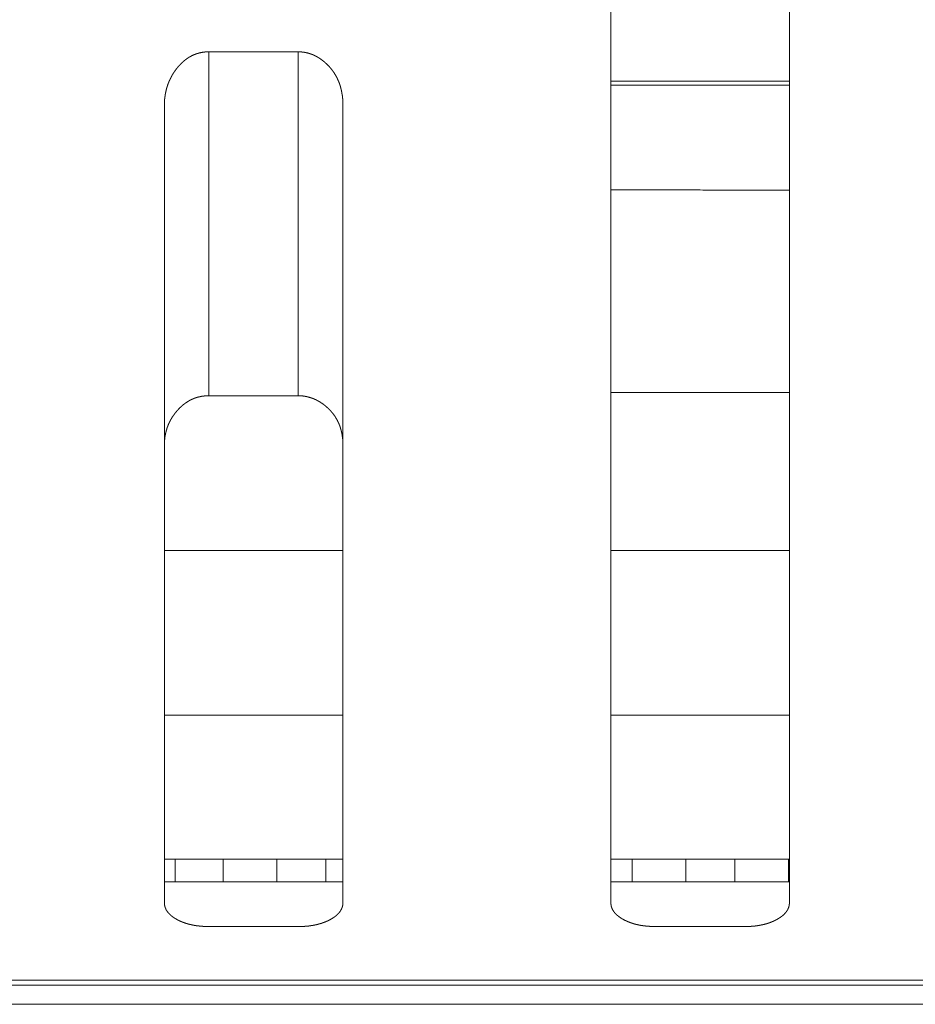
# Model space of a CAD drawing. Extents: x 0 to 4737, y 0 to 3350.
# Drawn here: x 765 to 776, y 2414 to 2425 of the extents above; entities that cross this region are included whole.
import ezdxf

# ---------------------------------------------------------------- set-up
doc = ezdxf.new("R2010")
doc.units = 0
doc.layers.add('OPTION', color=7, linetype='CONTINUOUS', lineweight=9)

msp = doc.modelspace()

# ---------------------------------------------------------------- linework, layer by layer
at = {"layer": 'OPTION', "color": 162, "linetype": 'Continuous'}
for p, q in [((774.111, 2424.546), (772.109, 2424.546)), ((767.227, 2415.824), (767.227, 2415.571)), ((767.767, 2415.571), (767.767, 2415.824)), ((768.368, 2415.824), (768.368, 2415.571)), ((768.918, 2415.571), (768.918, 2415.824)), ((772.35, 2415.571), (772.35, 2415.824)), ((772.95, 2415.824), (772.95, 2415.571)), ((773.5, 2415.571), (773.5, 2415.824)), ((774.101, 2415.824), (774.101, 2415.571)), ((767.108, 2415.571), (769.11, 2415.571)), ((772.11, 2415.571), (774.112, 2415.571))]:
    msp.add_line(p, q, dxfattribs=at)
for points, knots in [([(772.11, 2415.34), (772.11, 2415.508), (772.11, 2416.55), (772.11, 2418.352), (772.11, 2419.919), (772.11, 2420.795), (772.11, 2422.668), (772.11, 2424.635), (772.11, 2426.664), (772.11, 2428.702), (772.11, 2429.6)], [0, 0, 0.011767, 0.084836, 0.211196, 0.321059, 0.382543, 0.513879, 0.651834, 0.794134, 0.937053, 1, 1]), ([(774.111, 2429.6), (774.111, 2428.703), (774.111, 2426.662), (774.111, 2424.631), (774.111, 2422.663), (774.111, 2420.789), (774.111, 2419.094), (774.111, 2417.673), (774.111, 2416.546), (774.111, 2415.507), (774.111, 2415.34)], [0, 0, 0.062927, 0.206, 0.348444, 0.486502, 0.617869, 0.736738, 0.836398, 0.915437, 0.988314, 1, 1]), ([(767.107, 2424.272), (767.107, 2424.287), (767.107, 2424.295), (767.108, 2424.31), (767.108, 2424.317), (767.109, 2424.324), (767.109, 2424.332), (767.11, 2424.339), (767.11, 2424.346), (767.111, 2424.353), (767.113, 2424.368), (767.114, 2424.375), (767.115, 2424.382), (767.116, 2424.389), (767.117, 2424.396), (767.118, 2424.403), (767.121, 2424.417), (767.122, 2424.424), (767.124, 2424.431), (767.127, 2424.444), (767.128, 2424.451), (767.13, 2424.458), (767.132, 2424.464), (767.134, 2424.471), (767.136, 2424.478), (767.138, 2424.484), (767.14, 2424.491), (767.142, 2424.498), (767.144, 2424.504), (767.147, 2424.511), (767.149, 2424.517), (767.154, 2424.53), (767.157, 2424.536), (767.159, 2424.543), (767.162, 2424.549), (767.165, 2424.555), (767.168, 2424.562), (767.171, 2424.568), (767.177, 2424.58), (767.183, 2424.592), (767.186, 2424.598), (767.19, 2424.604), (767.193, 2424.611), (767.196, 2424.616), (767.2, 2424.622), (767.204, 2424.628), (767.207, 2424.634), (767.211, 2424.64), (767.215, 2424.646), (767.223, 2424.657), (767.227, 2424.663), (767.235, 2424.675), (767.239, 2424.68), (767.246, 2424.689), (767.253, 2424.697), (767.26, 2424.706), (767.267, 2424.714), (767.274, 2424.722), (767.281, 2424.73), (767.288, 2424.737), (767.295, 2424.744), (767.303, 2424.752), (767.31, 2424.758), (767.318, 2424.765), (767.325, 2424.772), (767.333, 2424.778), (767.341, 2424.784), (767.348, 2424.79), (767.356, 2424.796), (767.364, 2424.802), (767.372, 2424.807), (767.38, 2424.812), (767.388, 2424.817), (767.397, 2424.822), (767.405, 2424.826), (767.413, 2424.831), (767.422, 2424.835), (767.43, 2424.839), (767.439, 2424.843), (767.448, 2424.846), (767.457, 2424.85), (767.465, 2424.853), (767.474, 2424.856), (767.483, 2424.858), (767.492, 2424.861), (767.502, 2424.863), (767.511, 2424.865), (767.52, 2424.868), (767.529, 2424.869), (767.539, 2424.871), (767.548, 2424.872), (767.558, 2424.873), (767.568, 2424.874), (767.577, 2424.875), (767.587, 2424.876), (767.607, 2424.876)], [0, 0, 0.017148, 0.025807, 0.042801, 0.051302, 0.059641, 0.068158, 0.076509, 0.084866, 0.093232, 0.10965, 0.118044, 0.126284, 0.134372, 0.142638, 0.150739, 0.167, 0.175163, 0.183163, 0.199235, 0.207291, 0.215387, 0.223323, 0.231281, 0.239262, 0.247267, 0.255297, 0.263194, 0.271118, 0.279069, 0.287048, 0.302754, 0.310823, 0.318616, 0.326563, 0.334423, 0.342435, 0.350366, 0.366114, 0.3819, 0.389833, 0.397805, 0.405817, 0.413726, 0.421678, 0.429673, 0.437711, 0.445653, 0.453641, 0.46971, 0.477839, 0.493922, 0.502063, 0.51465, 0.52726, 0.539613, 0.552073, 0.564101, 0.576296, 0.588249, 0.600198, 0.611912, 0.623633, 0.63524, 0.646752, 0.658156, 0.669648, 0.680769, 0.692024, 0.703181, 0.714355, 0.725279, 0.736414, 0.747225, 0.758253, 0.76905, 0.779995, 0.790721, 0.801608, 0.812429, 0.823205, 0.834, 0.844846, 0.855642, 0.86655, 0.877371, 0.888315, 0.899221, 0.910226, 0.921201, 0.93229, 0.943441, 0.954574, 0.965842, 0.977182, 1, 1]), ([(768.608, 2424.875), (768.612, 2424.875), (768.622, 2424.875), (768.627, 2424.875), (768.636, 2424.874), (768.641, 2424.874), (768.65, 2424.873), (768.654, 2424.873), (768.659, 2424.872), (768.664, 2424.872), (768.668, 2424.871), (768.673, 2424.87), (768.677, 2424.87), (768.686, 2424.868), (768.695, 2424.866), (768.704, 2424.864), (768.709, 2424.863), (768.718, 2424.861), (768.722, 2424.859), (768.726, 2424.858), (768.731, 2424.857), (768.735, 2424.855), (768.74, 2424.854), (768.744, 2424.853), (768.748, 2424.851), (768.757, 2424.848), (768.761, 2424.846), (768.766, 2424.845), (768.77, 2424.843), (768.774, 2424.841), (768.783, 2424.837), (768.787, 2424.835), (768.791, 2424.833), (768.795, 2424.831), (768.8, 2424.829), (768.804, 2424.827), (768.812, 2424.823), (768.82, 2424.818), (768.825, 2424.816), (768.829, 2424.813), (768.833, 2424.811), (768.837, 2424.808), (768.841, 2424.806), (768.845, 2424.803), (768.849, 2424.8), (768.853, 2424.798), (768.857, 2424.795), (768.861, 2424.792), (768.869, 2424.786), (768.873, 2424.783), (768.877, 2424.78), (768.888, 2424.772), (768.899, 2424.763), (768.909, 2424.754), (768.919, 2424.745), (768.929, 2424.736), (768.938, 2424.726), (768.948, 2424.717), (768.957, 2424.707), (768.965, 2424.697), (768.974, 2424.687), (768.982, 2424.677), (768.99, 2424.666), (768.998, 2424.656), (769.005, 2424.645), (769.013, 2424.634), (769.019, 2424.623), (769.026, 2424.611), (769.033, 2424.6), (769.039, 2424.588), (769.045, 2424.577), (769.05, 2424.564), (769.056, 2424.552), (769.061, 2424.54), (769.066, 2424.527), (769.07, 2424.515), (769.075, 2424.502), (769.079, 2424.489), (769.082, 2424.476), (769.086, 2424.462), (769.089, 2424.449), (769.092, 2424.435), (769.095, 2424.421), (769.097, 2424.407), (769.1, 2424.393), (769.102, 2424.378), (769.103, 2424.364), (769.105, 2424.349), (769.106, 2424.334), (769.107, 2424.319), (769.107, 2424.304), (769.108, 2424.288), (769.108, 2424.272)], [0, 0, 0.005406, 0.016223, 0.021632, 0.032298, 0.037715, 0.048407, 0.053671, 0.059035, 0.064317, 0.069704, 0.074986, 0.080209, 0.090877, 0.101382, 0.111954, 0.117241, 0.127731, 0.1331, 0.138265, 0.143604, 0.148894, 0.154154, 0.159493, 0.164753, 0.175383, 0.180681, 0.185996, 0.191358, 0.196656, 0.20738, 0.212667, 0.218023, 0.223455, 0.228886, 0.234243, 0.245105, 0.255978, 0.261499, 0.266935, 0.272542, 0.277991, 0.283598, 0.289135, 0.294764, 0.300301, 0.305957, 0.311585, 0.322898, 0.328653, 0.334309, 0.350183, 0.365901, 0.381643, 0.397135, 0.412668, 0.428077, 0.443427, 0.458612, 0.473931, 0.489106, 0.504251, 0.519322, 0.534377, 0.54951, 0.564643, 0.579692, 0.594797, 0.609839, 0.625054, 0.640118, 0.655523, 0.670639, 0.686116, 0.701468, 0.717015, 0.732638, 0.748316, 0.764059, 0.780057, 0.795973, 0.812319, 0.828434, 0.844979, 0.861483, 0.878268, 0.895021, 0.912227, 0.929253, 0.946752, 0.96423, 0.982033, 1, 1]), ([(767.107, 2415.34), (767.107, 2415.699), (767.107, 2417.69), (767.107, 2419.114), (767.107, 2420.81), (767.107, 2422.682), (767.107, 2424.272)], [0, 0, 0.040164, 0.263076, 0.422468, 0.612364, 0.821904, 1, 1]), ([(769.108, 2424.272), (769.108, 2422.676), (769.108, 2420.804), (769.108, 2419.927), (769.108, 2418.36), (769.108, 2416.556), (769.108, 2415.696), (769.108, 2415.341)], [0, 0, 0.178699, 0.388307, 0.486466, 0.661955, 0.86393, 0.960159, 1, 1]), ([(767.607, 2421.021), (767.602, 2421.02), (767.598, 2421.02), (767.588, 2421.02), (767.584, 2421.02), (767.574, 2421.019), (767.565, 2421.019), (767.556, 2421.018), (767.551, 2421.017), (767.547, 2421.017), (767.538, 2421.016), (767.529, 2421.014), (767.525, 2421.014), (767.52, 2421.013), (767.516, 2421.012), (767.511, 2421.011), (767.507, 2421.01), (767.498, 2421.008), (767.49, 2421.006), (767.485, 2421.005), (767.481, 2421.004), (767.477, 2421.003), (767.472, 2421.001), (767.468, 2421), (767.464, 2420.999), (767.456, 2420.996), (767.451, 2420.995), (767.447, 2420.993), (767.439, 2420.99), (767.435, 2420.988), (767.431, 2420.987), (767.423, 2420.983), (767.419, 2420.981), (767.415, 2420.98), (767.411, 2420.978), (767.407, 2420.976), (767.403, 2420.974), (767.399, 2420.972), (767.395, 2420.97), (767.391, 2420.968), (767.387, 2420.966), (767.383, 2420.963), (767.379, 2420.961), (767.375, 2420.959), (767.368, 2420.954), (767.364, 2420.952), (767.36, 2420.949), (767.353, 2420.944), (767.349, 2420.942), (767.345, 2420.939), (767.341, 2420.937), (767.338, 2420.934), (767.334, 2420.931), (767.33, 2420.929), (767.327, 2420.926), (767.319, 2420.92), (767.316, 2420.917), (767.312, 2420.914), (767.305, 2420.908), (767.302, 2420.905), (767.298, 2420.902), (767.291, 2420.895), (767.284, 2420.889), (767.277, 2420.882), (767.271, 2420.875), (767.267, 2420.872), (767.264, 2420.868), (767.261, 2420.865), (767.257, 2420.861), (767.254, 2420.857), (767.251, 2420.853), (767.244, 2420.846), (767.233, 2420.832), (767.225, 2420.822), (767.217, 2420.811), (767.21, 2420.801), (767.202, 2420.79), (767.195, 2420.78), (767.189, 2420.769), (767.182, 2420.758), (767.176, 2420.747), (767.17, 2420.736), (767.165, 2420.725), (767.159, 2420.713), (767.154, 2420.702), (767.149, 2420.69), (767.145, 2420.679), (767.14, 2420.667), (767.136, 2420.655), (767.133, 2420.643), (767.129, 2420.631), (767.126, 2420.619), (767.123, 2420.606), (767.12, 2420.594), (767.117, 2420.581), (767.115, 2420.569), (767.113, 2420.556), (767.112, 2420.543), (767.11, 2420.53), (767.109, 2420.517), (767.108, 2420.504), (767.107, 2420.491), (767.107, 2420.477), (767.107, 2420.464)], [0, 0, 0.00566, 0.011318, 0.022638, 0.028211, 0.039374, 0.050537, 0.061553, 0.067081, 0.072589, 0.083471, 0.094404, 0.099784, 0.10525, 0.110661, 0.115987, 0.121398, 0.132123, 0.142848, 0.148169, 0.153574, 0.158943, 0.16418, 0.169549, 0.174835, 0.185514, 0.190854, 0.196112, 0.206748, 0.212066, 0.217303, 0.227909, 0.233283, 0.238586, 0.243881, 0.249252, 0.254547, 0.259919, 0.265214, 0.27059, 0.275885, 0.281261, 0.286725, 0.292026, 0.302803, 0.308211, 0.313691, 0.324507, 0.32994, 0.335348, 0.340883, 0.346317, 0.351853, 0.357319, 0.362854, 0.374001, 0.379506, 0.38519, 0.396424, 0.401976, 0.407708, 0.419043, 0.430616, 0.442064, 0.453759, 0.459545, 0.465459, 0.471245, 0.477288, 0.483143, 0.489186, 0.501157, 0.522934, 0.538621, 0.554097, 0.569507, 0.58486, 0.600215, 0.615576, 0.630713, 0.645871, 0.661057, 0.676082, 0.691268, 0.706309, 0.721247, 0.736407, 0.751414, 0.766526, 0.781666, 0.796898, 0.812036, 0.827278, 0.842439, 0.857871, 0.873254, 0.888752, 0.904385, 0.920139, 0.935876, 0.951757, 0.967614, 0.983809, 1, 1]), ([(769.108, 2420.464), (769.108, 2420.479), (769.107, 2420.493), (769.107, 2420.501), (769.107, 2420.508), (769.106, 2420.515), (769.106, 2420.522), (769.105, 2420.529), (769.105, 2420.536), (769.104, 2420.543), (769.102, 2420.557), (769.101, 2420.564), (769.1, 2420.571), (769.098, 2420.584), (769.096, 2420.598), (769.094, 2420.604), (769.093, 2420.611), (769.09, 2420.624), (769.088, 2420.63), (769.087, 2420.637), (769.085, 2420.643), (769.083, 2420.649), (769.081, 2420.656), (769.079, 2420.662), (769.077, 2420.668), (769.075, 2420.674), (769.073, 2420.68), (769.071, 2420.686), (769.068, 2420.692), (769.066, 2420.698), (769.064, 2420.704), (769.061, 2420.71), (769.059, 2420.716), (769.056, 2420.722), (769.053, 2420.728), (769.05, 2420.733), (769.045, 2420.745), (769.042, 2420.75), (769.039, 2420.756), (769.035, 2420.761), (769.032, 2420.767), (769.029, 2420.772), (769.026, 2420.778), (769.022, 2420.783), (769.019, 2420.788), (769.015, 2420.794), (769.012, 2420.799), (769.008, 2420.804), (769.004, 2420.809), (769.001, 2420.814), (768.993, 2420.824), (768.985, 2420.834), (768.98, 2420.839), (768.976, 2420.844), (768.972, 2420.849), (768.968, 2420.854), (768.963, 2420.858), (768.959, 2420.863), (768.954, 2420.868), (768.949, 2420.872), (768.945, 2420.877), (768.935, 2420.886), (768.93, 2420.89), (768.92, 2420.899), (768.915, 2420.903), (768.905, 2420.912), (768.899, 2420.916), (768.894, 2420.92), (768.889, 2420.924), (768.881, 2420.93), (768.872, 2420.936), (768.864, 2420.941), (768.856, 2420.946), (768.848, 2420.952), (768.839, 2420.957), (768.831, 2420.961), (768.823, 2420.966), (768.814, 2420.97), (768.806, 2420.975), (768.797, 2420.979), (768.789, 2420.982), (768.78, 2420.986), (768.771, 2420.99), (768.763, 2420.993), (768.754, 2420.996), (768.745, 2420.999), (768.736, 2421.001), (768.727, 2421.004), (768.718, 2421.006), (768.709, 2421.009), (768.7, 2421.011), (768.691, 2421.012), (768.682, 2421.014), (768.673, 2421.015), (768.664, 2421.017), (768.655, 2421.018), (768.645, 2421.018), (768.636, 2421.019), (768.627, 2421.02), (768.617, 2421.02), (768.608, 2421.02)], [0, 0, 0.017742, 0.035316, 0.04402, 0.052554, 0.061271, 0.069816, 0.078367, 0.086752, 0.095146, 0.111952, 0.120377, 0.12847, 0.145026, 0.161299, 0.169468, 0.177468, 0.193542, 0.201599, 0.209509, 0.217442, 0.225255, 0.233235, 0.241074, 0.248939, 0.25664, 0.264397, 0.272183, 0.280001, 0.287655, 0.295375, 0.303129, 0.310723, 0.318546, 0.326211, 0.333757, 0.349003, 0.356667, 0.364371, 0.371965, 0.379602, 0.387134, 0.394711, 0.402335, 0.410006, 0.417724, 0.425298, 0.43283, 0.440554, 0.448137, 0.463514, 0.478836, 0.486552, 0.494251, 0.50208, 0.509837, 0.517526, 0.525275, 0.533085, 0.540956, 0.548889, 0.564639, 0.572526, 0.58843, 0.596514, 0.612595, 0.620703, 0.628948, 0.637088, 0.648987, 0.661099, 0.672869, 0.684689, 0.696323, 0.708105, 0.719636, 0.731075, 0.74259, 0.754025, 0.765305, 0.776599, 0.787824, 0.799129, 0.810245, 0.821441, 0.832607, 0.843669, 0.854814, 0.865867, 0.876962, 0.888102, 0.899171, 0.910295, 0.921389, 0.932521, 0.943719, 0.9549, 0.966152, 0.977382, 0.988693, 1, 1]), ([(767.607, 2415.07), (767.602, 2415.07), (767.598, 2415.071), (767.593, 2415.071), (767.588, 2415.071), (767.584, 2415.071), (767.575, 2415.071), (767.565, 2415.071), (767.561, 2415.071), (767.556, 2415.072), (767.552, 2415.072), (767.543, 2415.072), (767.538, 2415.073), (767.534, 2415.073), (767.525, 2415.074), (767.521, 2415.074), (767.516, 2415.074), (767.508, 2415.075), (767.499, 2415.076), (767.495, 2415.077), (767.49, 2415.077), (767.486, 2415.078), (767.482, 2415.078), (767.478, 2415.079), (767.473, 2415.079), (767.469, 2415.08), (767.465, 2415.08), (767.461, 2415.081), (767.457, 2415.082), (767.452, 2415.082), (767.448, 2415.083), (767.44, 2415.084), (767.432, 2415.086), (767.428, 2415.087), (767.424, 2415.087), (767.42, 2415.088), (767.416, 2415.089), (767.408, 2415.091), (767.404, 2415.092), (767.4, 2415.093), (767.396, 2415.093), (767.392, 2415.094), (767.388, 2415.095), (767.381, 2415.097), (767.377, 2415.098), (767.373, 2415.099), (767.369, 2415.101), (767.365, 2415.102), (767.358, 2415.104), (767.354, 2415.105), (767.35, 2415.106), (767.343, 2415.109), (767.339, 2415.11), (767.335, 2415.111), (767.332, 2415.112), (767.328, 2415.114), (767.321, 2415.116), (767.317, 2415.118), (767.314, 2415.119), (767.31, 2415.12), (767.303, 2415.123), (767.3, 2415.125), (767.296, 2415.126), (767.292, 2415.128), (767.289, 2415.129), (767.286, 2415.131), (767.282, 2415.132), (767.275, 2415.135), (767.272, 2415.137), (767.269, 2415.139), (767.265, 2415.14), (767.262, 2415.142), (767.255, 2415.145), (767.252, 2415.147), (767.249, 2415.149), (767.245, 2415.151), (767.242, 2415.153), (767.234, 2415.157), (767.226, 2415.162), (767.218, 2415.167), (767.21, 2415.172), (767.203, 2415.177), (767.196, 2415.183), (767.189, 2415.188), (767.183, 2415.193), (767.177, 2415.198), (767.171, 2415.204), (767.165, 2415.209), (767.16, 2415.215), (767.155, 2415.22), (767.15, 2415.226), (767.145, 2415.232), (767.141, 2415.238), (767.137, 2415.243), (767.133, 2415.249), (767.129, 2415.255), (767.126, 2415.261), (767.123, 2415.268), (767.12, 2415.274), (767.118, 2415.28), (767.115, 2415.287), (767.113, 2415.293), (767.112, 2415.3), (767.11, 2415.306), (767.109, 2415.313), (767.108, 2415.32), (767.107, 2415.327), (767.107, 2415.334), (767.107, 2415.34)], [0, 0, 0.007568, 0.015023, 0.022591, 0.030047, 0.037498, 0.052292, 0.06697, 0.074309, 0.081542, 0.088881, 0.103349, 0.110466, 0.1177, 0.131935, 0.139072, 0.146189, 0.160231, 0.174272, 0.181177, 0.188109, 0.19513, 0.201947, 0.208852, 0.215669, 0.222601, 0.229418, 0.236156, 0.242973, 0.249711, 0.256412, 0.269888, 0.283135, 0.289917, 0.296426, 0.303094, 0.309603, 0.322711, 0.329266, 0.335761, 0.342315, 0.34881, 0.355251, 0.368016, 0.374511, 0.380894, 0.387228, 0.393611, 0.40628, 0.41255, 0.418957, 0.431403, 0.4377, 0.443924, 0.450111, 0.456408, 0.468782, 0.47486, 0.48113, 0.487208, 0.499532, 0.505587, 0.511749, 0.517897, 0.523951, 0.530099, 0.536046, 0.54813, 0.554274, 0.560317, 0.566358, 0.572294, 0.584376, 0.590314, 0.596355, 0.602406, 0.608357, 0.623795, 0.63905, 0.653812, 0.668279, 0.682587, 0.696559, 0.710345, 0.723673, 0.736883, 0.749743, 0.762423, 0.774855, 0.787136, 0.799184, 0.811112, 0.822755, 0.834317, 0.845685, 0.856867, 0.867962, 0.879105, 0.890052, 0.901079, 0.911942, 0.922916, 0.933732, 0.944694, 0.955587, 0.966635, 0.97763, 0.988817, 1, 1]), ([(769.108, 2415.341), (769.108, 2415.334), (769.108, 2415.328), (769.107, 2415.325), (769.107, 2415.321), (769.107, 2415.318), (769.106, 2415.315), (769.106, 2415.312), (769.105, 2415.309), (769.104, 2415.303), (769.103, 2415.3), (769.103, 2415.297), (769.102, 2415.294), (769.101, 2415.291), (769.1, 2415.288), (769.099, 2415.285), (769.098, 2415.282), (769.097, 2415.279), (769.096, 2415.276), (769.095, 2415.274), (769.093, 2415.271), (769.092, 2415.268), (769.091, 2415.265), (769.089, 2415.262), (769.088, 2415.259), (769.086, 2415.256), (769.085, 2415.254), (769.081, 2415.248), (769.08, 2415.245), (769.078, 2415.243), (769.074, 2415.237), (769.07, 2415.232), (769.068, 2415.229), (769.064, 2415.224), (769.061, 2415.222), (769.059, 2415.219), (769.057, 2415.217), (769.054, 2415.214), (769.052, 2415.211), (769.049, 2415.209), (769.047, 2415.206), (769.041, 2415.201), (769.039, 2415.199), (769.036, 2415.197), (769.03, 2415.192), (769.027, 2415.189), (769.024, 2415.187), (769.021, 2415.184), (769.018, 2415.182), (769.015, 2415.18), (769.012, 2415.177), (769.005, 2415.173), (769.001, 2415.17), (768.998, 2415.168), (768.991, 2415.164), (768.987, 2415.161), (768.984, 2415.159), (768.98, 2415.157), (768.976, 2415.155), (768.972, 2415.152), (768.965, 2415.149), (768.952, 2415.141), (768.944, 2415.138), (768.937, 2415.134), (768.93, 2415.131), (768.923, 2415.128), (768.908, 2415.122), (768.901, 2415.119), (768.893, 2415.116), (768.878, 2415.111), (768.87, 2415.108), (768.863, 2415.105), (768.847, 2415.101), (768.839, 2415.099), (768.831, 2415.097), (768.823, 2415.094), (768.815, 2415.092), (768.806, 2415.091), (768.798, 2415.089), (768.79, 2415.087), (768.781, 2415.086), (768.773, 2415.084), (768.764, 2415.082), (768.755, 2415.081), (768.747, 2415.08), (768.729, 2415.077), (768.72, 2415.076), (768.711, 2415.076), (768.702, 2415.075), (768.684, 2415.073), (768.665, 2415.072), (768.646, 2415.071), (768.627, 2415.07), (768.617, 2415.07), (768.608, 2415.07)], [0, 0, 0.010477, 0.020728, 0.025638, 0.03078, 0.035702, 0.04087, 0.045808, 0.051013, 0.060964, 0.065762, 0.070787, 0.07584, 0.0807, 0.085816, 0.090711, 0.095683, 0.100873, 0.105845, 0.110689, 0.115747, 0.120852, 0.126006, 0.13095, 0.135948, 0.14126, 0.146313, 0.156652, 0.161882, 0.166983, 0.1777, 0.188315, 0.193808, 0.204716, 0.210244, 0.215678, 0.221284, 0.227046, 0.232642, 0.238486, 0.244164, 0.25586, 0.261952, 0.267733, 0.279952, 0.286151, 0.292296, 0.298585, 0.304823, 0.311154, 0.317718, 0.330761, 0.337378, 0.343965, 0.357587, 0.364373, 0.37138, 0.378366, 0.385472, 0.39256, 0.405061, 0.430255, 0.44285, 0.45555, 0.468254, 0.480969, 0.506428, 0.519481, 0.532258, 0.558249, 0.571387, 0.584453, 0.610894, 0.624226, 0.637549, 0.651155, 0.664536, 0.678257, 0.691815, 0.705715, 0.719455, 0.733424, 0.747353, 0.761511, 0.775747, 0.804387, 0.818794, 0.833408, 0.848046, 0.877581, 0.907548, 0.937955, 0.968809, 0.984405, 1, 1]), ([(772.61, 2415.07), (772.605, 2415.07), (772.6, 2415.071), (772.596, 2415.071), (772.591, 2415.071), (772.587, 2415.071), (772.582, 2415.071), (772.573, 2415.071), (772.564, 2415.071), (772.559, 2415.072), (772.555, 2415.072), (772.546, 2415.072), (772.541, 2415.073), (772.537, 2415.073), (772.532, 2415.073), (772.528, 2415.074), (772.523, 2415.074), (772.519, 2415.074), (772.515, 2415.075), (772.506, 2415.076), (772.502, 2415.076), (772.497, 2415.077), (772.493, 2415.077), (772.489, 2415.078), (772.485, 2415.078), (772.48, 2415.079), (772.472, 2415.08), (772.468, 2415.08), (772.463, 2415.081), (772.459, 2415.082), (772.455, 2415.082), (772.451, 2415.083), (772.447, 2415.084), (772.443, 2415.084), (772.439, 2415.085), (772.435, 2415.086), (772.431, 2415.087), (772.427, 2415.087), (772.423, 2415.088), (772.419, 2415.089), (772.411, 2415.091), (772.407, 2415.092), (772.403, 2415.093), (772.399, 2415.093), (772.395, 2415.094), (772.391, 2415.095), (772.387, 2415.096), (772.383, 2415.097), (772.376, 2415.099), (772.372, 2415.101), (772.368, 2415.102), (772.364, 2415.103), (772.36, 2415.104), (772.357, 2415.105), (772.353, 2415.106), (772.349, 2415.107), (772.342, 2415.11), (772.338, 2415.111), (772.334, 2415.112), (772.331, 2415.114), (772.327, 2415.115), (772.32, 2415.118), (772.316, 2415.119), (772.313, 2415.12), (772.309, 2415.122), (772.306, 2415.123), (772.302, 2415.125), (772.299, 2415.126), (772.295, 2415.128), (772.292, 2415.129), (772.288, 2415.131), (772.285, 2415.132), (772.278, 2415.135), (772.275, 2415.137), (772.271, 2415.139), (772.268, 2415.14), (772.265, 2415.142), (772.258, 2415.145), (772.251, 2415.149), (772.248, 2415.151), (772.245, 2415.153), (772.237, 2415.157), (772.229, 2415.162), (772.221, 2415.167), (772.213, 2415.172), (772.206, 2415.177), (772.199, 2415.183), (772.192, 2415.188), (772.186, 2415.193), (772.18, 2415.198), (772.174, 2415.204), (772.168, 2415.209), (772.162, 2415.215), (772.157, 2415.22), (772.152, 2415.226), (772.148, 2415.232), (772.143, 2415.238), (772.139, 2415.243), (772.136, 2415.249), (772.132, 2415.255), (772.129, 2415.261), (772.126, 2415.268), (772.123, 2415.274), (772.12, 2415.28), (772.118, 2415.287), (772.116, 2415.293), (772.114, 2415.299), (772.113, 2415.306), (772.112, 2415.313), (772.111, 2415.32), (772.11, 2415.327), (772.11, 2415.334), (772.11, 2415.34)], [0, 0, 0.007452, 0.015024, 0.022475, 0.029931, 0.037383, 0.044838, 0.059633, 0.074194, 0.081544, 0.088767, 0.103235, 0.110469, 0.117587, 0.124821, 0.131938, 0.139075, 0.146077, 0.153213, 0.167255, 0.17416, 0.181181, 0.188114, 0.195019, 0.201951, 0.208856, 0.22249, 0.229308, 0.23616, 0.242862, 0.249715, 0.256417, 0.263155, 0.269778, 0.276516, 0.28314, 0.289808, 0.296432, 0.3031, 0.309609, 0.322718, 0.329273, 0.335768, 0.342209, 0.348704, 0.355145, 0.36164, 0.368023, 0.380788, 0.387234, 0.393504, 0.399951, 0.406285, 0.412555, 0.418853, 0.425187, 0.437634, 0.443931, 0.450119, 0.456416, 0.462494, 0.474869, 0.481139, 0.487217, 0.493379, 0.499434, 0.505596, 0.511651, 0.517905, 0.523852, 0.53, 0.536055, 0.548139, 0.554284, 0.560221, 0.566365, 0.572302, 0.584385, 0.596261, 0.602413, 0.608249, 0.623804, 0.638841, 0.653826, 0.668294, 0.682506, 0.696572, 0.710266, 0.723686, 0.736808, 0.749668, 0.762432, 0.774864, 0.787145, 0.799118, 0.811046, 0.82269, 0.834127, 0.845495, 0.856818, 0.867969, 0.879113, 0.89006, 0.901087, 0.911951, 0.922668, 0.933513, 0.944476, 0.955348, 0.966397, 0.977624, 0.988817, 1, 1]), ([(774.111, 2415.34), (774.111, 2415.334), (774.11, 2415.331), (774.11, 2415.328), (774.11, 2415.325), (774.11, 2415.321), (774.109, 2415.318), (774.109, 2415.315), (774.108, 2415.312), (774.108, 2415.309), (774.107, 2415.306), (774.107, 2415.303), (774.105, 2415.297), (774.104, 2415.294), (774.104, 2415.291), (774.102, 2415.285), (774.101, 2415.282), (774.1, 2415.279), (774.097, 2415.273), (774.096, 2415.271), (774.093, 2415.265), (774.092, 2415.262), (774.091, 2415.259), (774.089, 2415.256), (774.087, 2415.254), (774.084, 2415.248), (774.082, 2415.245), (774.081, 2415.243), (774.079, 2415.24), (774.077, 2415.237), (774.075, 2415.235), (774.073, 2415.232), (774.071, 2415.229), (774.069, 2415.227), (774.064, 2415.222), (774.062, 2415.219), (774.059, 2415.217), (774.057, 2415.214), (774.055, 2415.211), (774.052, 2415.209), (774.047, 2415.204), (774.044, 2415.201), (774.041, 2415.199), (774.039, 2415.196), (774.036, 2415.194), (774.033, 2415.192), (774.03, 2415.189), (774.027, 2415.187), (774.024, 2415.184), (774.021, 2415.182), (774.017, 2415.18), (774.011, 2415.175), (774.004, 2415.17), (774.001, 2415.168), (773.997, 2415.166), (773.994, 2415.164), (773.99, 2415.161), (773.986, 2415.159), (773.983, 2415.157), (773.979, 2415.155), (773.975, 2415.152), (773.968, 2415.149), (773.961, 2415.145), (773.954, 2415.141), (773.947, 2415.138), (773.94, 2415.134), (773.933, 2415.131), (773.926, 2415.128), (773.918, 2415.125), (773.911, 2415.122), (773.904, 2415.119), (773.896, 2415.116), (773.888, 2415.113), (773.881, 2415.111), (773.873, 2415.108), (773.865, 2415.105), (773.85, 2415.101), (773.842, 2415.099), (773.834, 2415.097), (773.826, 2415.094), (773.817, 2415.092), (773.809, 2415.091), (773.801, 2415.089), (773.792, 2415.087), (773.784, 2415.086), (773.775, 2415.084), (773.767, 2415.082), (773.758, 2415.081), (773.749, 2415.08), (773.732, 2415.077), (773.723, 2415.076), (773.714, 2415.076), (773.705, 2415.075), (773.686, 2415.073), (773.668, 2415.072), (773.649, 2415.071), (773.63, 2415.07), (773.62, 2415.07), (773.61, 2415.07)], [0, 0, 0.010246, 0.015368, 0.020502, 0.025644, 0.030555, 0.03571, 0.040648, 0.045817, 0.050773, 0.05575, 0.060749, 0.0708, 0.075629, 0.080713, 0.090504, 0.095657, 0.10063, 0.110659, 0.115553, 0.125765, 0.130763, 0.135968, 0.141022, 0.146133, 0.156473, 0.161705, 0.166999, 0.172168, 0.177527, 0.182765, 0.188074, 0.193638, 0.199019, 0.210078, 0.215608, 0.221123, 0.226808, 0.232404, 0.238249, 0.249776, 0.255785, 0.26172, 0.267742, 0.273614, 0.279725, 0.285925, 0.292071, 0.298451, 0.30469, 0.311163, 0.324017, 0.337254, 0.343969, 0.350557, 0.357467, 0.364254, 0.371262, 0.378149, 0.385356, 0.392444, 0.404948, 0.417547, 0.430043, 0.442745, 0.455342, 0.468154, 0.480764, 0.493695, 0.506339, 0.519286, 0.532065, 0.545172, 0.55817, 0.57131, 0.584268, 0.610713, 0.62416, 0.637484, 0.65098, 0.664477, 0.678087, 0.691761, 0.705549, 0.719406, 0.733378, 0.747309, 0.761469, 0.775593, 0.804237, 0.818762, 0.833263, 0.847904, 0.87756, 0.907532, 0.937944, 0.968687, 0.984286, 1, 1])]:
    msp.add_open_spline(points, degree=1, knots=knots, dxfattribs=at)
for points in [[(767.607, 2424.876), (768.608, 2424.875)], [(767.607, 2423.315), (767.607, 2424.876)], [(768.608, 2423.315), (768.608, 2424.875)], [(772.11, 2424.501), (774.111, 2424.501)], [(767.607, 2421.33), (767.607, 2423.315)], [(768.608, 2421.33), (768.608, 2423.315)], [(772.11, 2423.329), (774.111, 2423.324)], [(767.607, 2421.02), (767.607, 2421.33)], [(768.608, 2421.02), (768.608, 2421.33)], [(768.608, 2421.02), (767.607, 2421.021)], [(772.11, 2421.058), (774.111, 2421.058)], [(767.107, 2419.287), (769.108, 2419.287)], [(772.11, 2419.287), (774.111, 2419.287)], [(767.107, 2417.438), (769.108, 2417.438)], [(772.11, 2417.438), (774.111, 2417.438)], [(769.108, 2415.824), (767.107, 2415.824)], [(774.111, 2415.824), (772.11, 2415.824)], [(768.608, 2415.07), (767.607, 2415.07)], [(773.61, 2415.07), (772.61, 2415.07)], [(1951.59, 2414.47), (615.184, 2414.47)], [(1951.566, 2414.413), (615.208, 2414.413)], [(1951.59, 2414.199), (615.184, 2414.199)]]:
    msp.add_open_spline(points, degree=1, dxfattribs=at)

doc.saveas('drawing.dxf')
